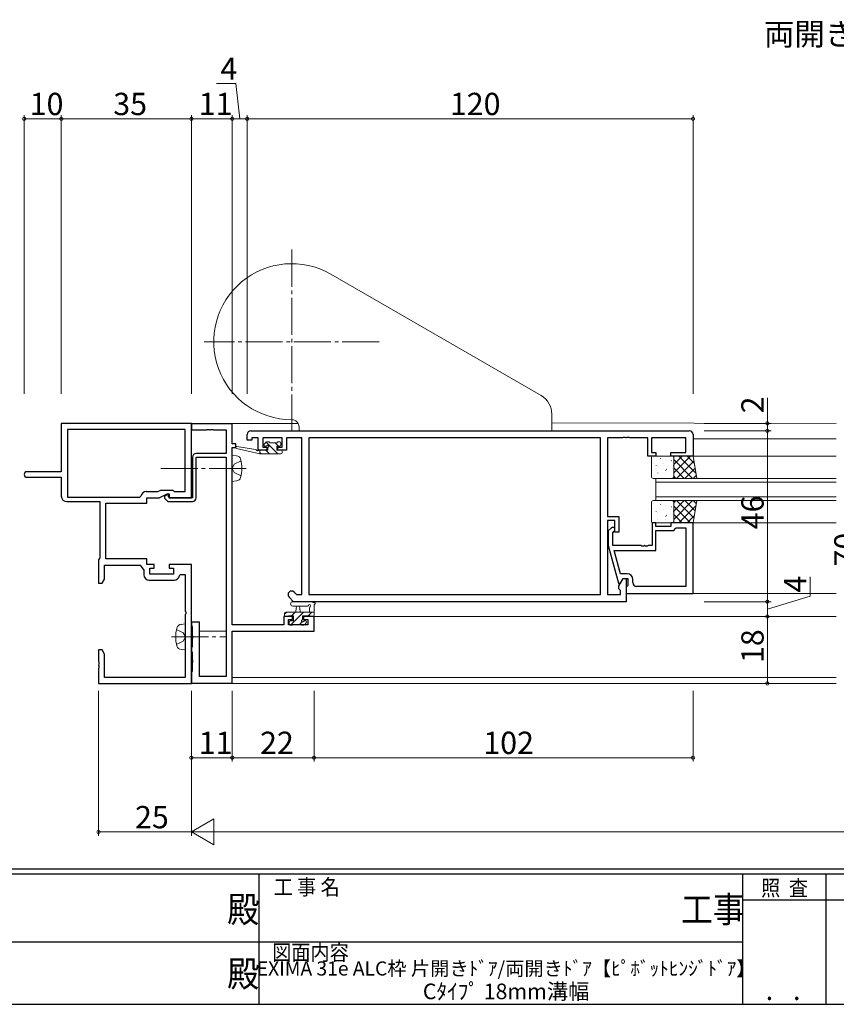
# Model space of a CAD drawing. Extents: x 0 to 793, y 0 to 564.
# Drawn here: x 323 to 543, y 0 to 265 of the extents above; entities that cross this region are included whole.
import ezdxf
from ezdxf.enums import TextEntityAlignment as Align

# ---------------------------------------------------------------- set-up
doc = ezdxf.new("R2010")
doc.units = 0
doc.linetypes.add('YCENTER_1', pattern=[13, 10, -1, 1, -1])
doc.linetypes.add('YHIDDEN_1', pattern=[4, 3, -1])
doc.layers.add('USER1', color=3, linetype='CONTINUOUS')
doc.layers.add('YKK_ZWAK', color=7, linetype='CONTINUOUS')
for name, color, linetype, lineweight in [('YKK_11', 7, 'CONTINUOUS', 30), ('YKK_12', 2, 'CONTINUOUS', 13), ('YKK_13', 4, 'CONTINUOUS', 13), ('YKK_D', 6, 'CONTINUOUS', 13)]:
    doc.layers.add(name, color=color, linetype=linetype, lineweight=lineweight)
doc.styles.get("Standard").update_dxf_attribs({"font": 'ROMANS.SHX', "bigfont": 'EXTFONT.SHX'})
doc.styles.add('YKK_OSSTYLE1', font='romans.shx', dxfattribs={"width": 0.9, "bigfont": 'EXTFONT.SHX'})

# ---------------------------------------------------------------- blocks, each defined once
blk = doc.blocks.new('A201')
at = {"layer": 'YKK_ZWAK', "color": 254, "linetype": 'Continuous'}
for p, q in [((571, 35), (21, 35)), ((544, 34), (21, 34)), ((296, 34), (296, 9)), ((389, 34), (389, 9)), ((21, 9), (544, 9))]:
    blk.add_line(p, q, dxfattribs=at)
at = {"layer": 'YKK_ZWAK', "color": 131, "linetype": 'Continuous'}
for p, q in [((405, 34), (405, 9)), ((437.7, 29), (389, 29)), ((205, 21), (297, 21)), ((297, 21), (389, 21))]:
    blk.add_line(p, q, dxfattribs=at)
at = {"layer": 'YKK_ZWAK', "color": 131, "linetype": 'Continuous', "style": 'YKK_OSSTYLE1', "width": 0.9}
for s, height, p in [('工 事 名', 3, (298.87, 30.05)), ('照  査', 3, (392.56, 29.87)), ('図面内容', 3, (298.58, 17.47)), (' ． ．', 3.5, (392.18, 9.75))]:
    blk.add_text(s, height=height, dxfattribs=at).set_placement(p)
at = {"layer": 'YKK_ZWAK', "color": 254, "linetype": 'Continuous', "style": 'YKK_OSSTYLE1', "width": 0.9}
for s, p in [('工事', (377.17, 24.75)), ('殿', (289.94, 24.75)), ('殿', (289.94, 12.37))]:
    blk.add_text(s, height=5, dxfattribs=at).set_placement(p)

msp = doc.modelspace()

# ---------------------------------------------------------------- linework, layer by layer
at = {"layer": 'YKK_11', "color": 0, "linetype": 'ByBlock', "lineweight": -2, "ltscale": 0.5}
for p, q in [((369.67, 156.4), (334.67, 156.4)), ((334.67, 156.4), (334.67, 143.4)), ((368.04, 154.77), (336.3, 154.77)), ((336.3, 154.77), (336.3, 136.53)), ((368.04, 154.77), (336.3, 154.77)), ((368.04, 138.03), (368.04, 154.77)), ((369.67, 136.4), (369.67, 156.4)), ((380.67, 156.3), (369.67, 156.3)), ((369.67, 156.3), (369.67, 154.67)), ((369.67, 154.67), (373.71, 154.67)), ((373.71, 154.67), (373.9, 154.79)), ((373.9, 154.79), (374.45, 154.79)), ((374.45, 154.79), (374.63, 154.67)), ((374.63, 154.67), (374.71, 154.67)), ((374.71, 154.67), (374.9, 154.79)), ((374.9, 154.79), (375.45, 154.79)), ((375.45, 154.79), (375.63, 154.67)), ((375.63, 154.67), (379.04, 154.67)), ((379.04, 154.67), (379.04, 148.3)), ((380.67, 150.9), (380.67, 156.3)), ((385.67, 154.4), (503.67, 154.4)), ((384.67, 151.9), (384.67, 153.4)), ((385.97, 151.9), (384.67, 151.9)), ((387.67, 152.47), (385.97, 152.47)), ((385.97, 152.47), (385.97, 151.9)), ((387.67, 149.2), (387.67, 152.47)), ((394.07, 152.47), (388.87, 152.47)), ((388.87, 152.47), (388.87, 150)), ((394.07, 150), (394.07, 152.47)), ((399.37, 152.47), (395.27, 152.47)), ((395.27, 152.47), (395.27, 149.2)), ((399.37, 110.33), (399.37, 152.47)), ((479.74, 152.47), (401.3, 152.47)), ((401.3, 152.47), (401.3, 110.33)), ((479.74, 152.47), (401.3, 152.47)), ((479.74, 110.33), (479.74, 152.47)), ((485.71, 152.47), (481.67, 152.47)), ((481.67, 152.47), (481.67, 131.3)), ((485.9, 152.59), (485.71, 152.47)), ((486.45, 152.59), (485.9, 152.59)), ((486.63, 152.47), (486.45, 152.59)), ((486.71, 152.47), (486.63, 152.47)), ((486.9, 152.59), (486.71, 152.47)), ((487.45, 152.59), (486.9, 152.59)), ((487.63, 152.47), (487.45, 152.59)), ((492.47, 152.47), (487.63, 152.47)), ((492.47, 147.6), (492.47, 152.47)), ((502.74, 152.47), (493.47, 152.47)), ((493.47, 152.47), (493.47, 148.6)), ((502.74, 148.6), (502.74, 152.47)), ((504.67, 153.4), (504.67, 147.6)), ((381.67, 150.9), (380.67, 150.9)), ((380.67, 102.13), (380.67, 149.9)), ((380.67, 149.9), (381.67, 149.9)), ((381.67, 149.9), (381.67, 150.9)), ((389.97, 149.2), (387.67, 149.2)), ((388.87, 150), (389.97, 150)), ((389.97, 150), (389.97, 149.2)), ((392.97, 149.2), (392.97, 150)), ((392.97, 150), (394.07, 150)), ((395.27, 149.2), (392.97, 149.2)), ((493.47, 148.6), (494.67, 148.6)), ((494.67, 148.6), (494.67, 147.6)), ((498.67, 147.6), (498.67, 148.6)), ((498.67, 148.6), (502.74, 148.6)), ((369.97, 147.3), (369.97, 136.4)), ((379.04, 148.3), (370.97, 148.3)), ((370.97, 136.4), (370.97, 147.3)), ((370.97, 147.3), (379.04, 147.3)), ((379.04, 147.3), (379.04, 88.3)), ((494.67, 147.6), (492.47, 147.6)), ((504.67, 147.6), (498.67, 147.6)), ((334.67, 143.4), (325.42, 143.4)), ((325.42, 141.9), (334.67, 141.9)), ((334.67, 141.9), (334.67, 136.83)), ((357.54, 138.03), (360.66, 138.03)), ((360.66, 138.03), (361.46, 138.4)), ((361.46, 138.4), (364.67, 138.4)), ((364.67, 138.4), (365.04, 138.03)), ((365.04, 138.03), (368.04, 138.03)), ((336.17, 135.33), (345.04, 135.33)), ((336.3, 136.53), (355.77, 136.53)), ((345.04, 135.33), (345.04, 120.1)), ((355.77, 136.53), (356.06, 136.78)), ((357.67, 134.9), (357.67, 136.4)), ((357.67, 136.4), (361.03, 136.4)), ((361.03, 136.4), (363.17, 137.4)), ((363.29, 137.23), (362.47, 136.85)), ((362.47, 136.85), (362.47, 136.29)), ((362.47, 136.29), (363.36, 135.4)), ((363.17, 137.4), (363.67, 137.4)), ((363.47, 137.11), (363.29, 137.23)), ((363.36, 135.4), (369.97, 135.4)), ((363.47, 136.7), (363.47, 137.11)), ((363.77, 136.4), (363.47, 136.7)), ((363.67, 137.4), (363.67, 136.4)), ((363.67, 136.4), (369.67, 136.4)), ((369.97, 136.4), (363.77, 136.4)), ((346.67, 119.9), (346.67, 134.9)), ((346.67, 134.9), (357.67, 134.9)), ((481.67, 131.3), (484.67, 131.3)), ((483.67, 130.3), (481.67, 130.3)), ((481.67, 130.3), (481.67, 110.33)), ((483.67, 127.1), (483.67, 130.3)), ((484.67, 131.3), (484.67, 127.1)), ((482.65, 128.22), (481.87, 127.45)), ((481.87, 127.45), (481.87, 123.5)), ((483.07, 126.95), (483.49, 127.38)), ((494.67, 129.6), (493.67, 129.6)), ((493.67, 129.6), (493.67, 123.5)), ((494.67, 128.6), (494.67, 129.6)), ((498.67, 128.6), (494.67, 128.6)), ((494.67, 122.2), (494.67, 127.6)), ((494.67, 127.6), (499.47, 127.6)), ((504.67, 129.6), (498.67, 129.6)), ((498.67, 129.6), (498.67, 128.6)), ((499.47, 127.6), (499.97, 128.1)), ((499.97, 128.1), (500.17, 128.3)), ((500.17, 128.3), (502.74, 128.3)), ((502.74, 128.3), (502.74, 112.53)), ((502.74, 128.3), (502.74, 112.53)), ((504.67, 110.6), (504.67, 129.6)), ((483.07, 123.5), (483.07, 126.95)), ((484.67, 127.1), (483.67, 127.1)), ((481.87, 123.5), (484.58, 113.4)), ((490.71, 123.5), (483.07, 123.5)), ((485.15, 115.9), (483.46, 122.2)), ((483.46, 122.2), (494.67, 122.2)), ((490.9, 123.38), (490.71, 123.5)), ((491.45, 123.38), (490.9, 123.38)), ((491.63, 123.5), (491.45, 123.38)), ((491.71, 123.5), (491.63, 123.5)), ((491.9, 123.38), (491.71, 123.5)), ((492.45, 123.38), (491.9, 123.38)), ((492.63, 123.5), (492.45, 123.38)), ((493.67, 123.5), (492.63, 123.5)), ((344.86, 119.9), (344.67, 119.7)), ((344.67, 119.7), (344.67, 113.4)), ((345.04, 120.1), (344.86, 119.9)), ((357.67, 119.9), (346.67, 119.9)), ((357.67, 118.4), (357.67, 119.9)), ((346.3, 114.49), (346.3, 118.27)), ((346.3, 118.27), (355.87, 118.27)), ((355.87, 118.27), (356.84, 116.88)), ((356.84, 116.88), (356.84, 115.67)), ((359.67, 118.4), (357.67, 118.4)), ((358.47, 115.8), (358.47, 117.4)), ((358.47, 117.4), (359.67, 117.4)), ((359.67, 117.4), (359.67, 118.4)), ((369.67, 118.4), (363.67, 118.4)), ((363.67, 118.4), (363.67, 117.4)), ((363.67, 117.4), (364.87, 117.4)), ((364.87, 117.4), (364.87, 115.8)), ((369.67, 86.4), (369.67, 118.4)), ((345.67, 113.4), (346.3, 114.49)), ((358.34, 114.17), (365, 114.17)), ((364.87, 115.8), (358.47, 115.8)), ((366.48, 115.45), (366.78, 115.7)), ((366.78, 115.7), (368.04, 115.7)), ((368.04, 115.7), (368.04, 105.86)), ((484.74, 112.64), (485.87, 114.6)), ((486.97, 115.9), (485.15, 115.9)), ((485.18, 113.4), (485.87, 114.6)), ((485.87, 114.6), (486.67, 114.6)), ((485.87, 114.6), (487.17, 114.6)), ((486.67, 114.6), (486.67, 108.4)), ((487.17, 114.6), (487.17, 112.8)), ((488.47, 113.53), (488.47, 114.4)), ((344.67, 113.4), (345.67, 113.4)), ((484.58, 113.4), (485.18, 113.4)), ((484.74, 111.83), (484.74, 112.64)), ((485.17, 111.4), (484.74, 111.83)), ((485.17, 110.33), (485.17, 111.4)), ((486.97, 112.6), (486.67, 112.3)), ((486.67, 112.3), (486.67, 110.6)), ((487.17, 112.8), (486.97, 112.6)), ((502.74, 112.53), (489.47, 112.53)), ((397.17, 108.4), (395.95, 109.62)), ((397.32, 110.98), (397.97, 110.33)), ((397.97, 110.33), (399.37, 110.33)), ((401.3, 110.33), (479.74, 110.33)), ((481.67, 110.33), (485.17, 110.33)), ((486.67, 110.6), (504.67, 110.6)), ((486.67, 108.4), (397.17, 108.4)), ((368.04, 105.86), (368.16, 105.67)), ((368.16, 105.13), (368.04, 104.94)), ((368.04, 104.94), (368.04, 88.03)), ((368.16, 105.67), (368.16, 105.13)), ((396.87, 104.4), (394.57, 104.4)), ((394.57, 104.4), (394.57, 102.13)), ((395.77, 102.13), (395.77, 103.6)), ((395.77, 103.6), (396.87, 103.6)), ((396.87, 103.6), (396.87, 104.4)), ((402.67, 104.4), (399.87, 104.4)), ((399.87, 104.4), (399.87, 103.6)), ((399.87, 103.6), (401.04, 103.6)), ((401.04, 103.6), (401.04, 102.13)), ((402.67, 100.5), (402.67, 104.4)), ((371.87, 102.9), (369.67, 102.9)), ((369.67, 102.9), (369.67, 102.05)), ((369.67, 102.05), (369.77, 101.87)), ((369.77, 101.87), (369.87, 101.7)), ((369.87, 101.7), (369.87, 99.36)), ((371.87, 88.3), (371.87, 102.9)), ((394.57, 102.13), (380.67, 102.13)), ((401.04, 102.13), (395.77, 102.13)), ((369.87, 99.36), (369.99, 99.17)), ((369.99, 98.63), (369.87, 98.44)), ((369.87, 98.44), (369.87, 96.2)), ((369.99, 99.17), (369.99, 98.63)), ((380.67, 86.5), (380.67, 100.5)), ((380.67, 100.5), (402.67, 100.5)), ((369.77, 96.03), (369.67, 95.85)), ((369.67, 95.85), (369.67, 95.15)), ((369.87, 96.2), (369.77, 96.03)), ((345.67, 95.4), (344.67, 95.4)), ((344.67, 95.4), (344.67, 92.36)), ((346.3, 94.31), (345.67, 95.4)), ((346.3, 88.03), (346.3, 94.31)), ((369.67, 95.15), (369.77, 94.97)), ((369.77, 94.97), (369.87, 94.8)), ((369.87, 94.8), (369.87, 92.86)), ((369.87, 92.86), (369.99, 92.67)), ((344.67, 92.36), (344.79, 92.17)), ((344.79, 91.63), (344.67, 91.44)), ((344.67, 91.44), (344.67, 91.36)), ((344.67, 91.36), (344.79, 91.17)), ((344.79, 90.63), (344.67, 90.44)), ((344.67, 90.44), (344.67, 86.4)), ((344.79, 92.17), (344.79, 91.63)), ((344.79, 91.17), (344.79, 90.63)), ((369.99, 92.13), (369.87, 91.94)), ((369.87, 91.94), (369.87, 89.7)), ((369.99, 92.67), (369.99, 92.13)), ((368.04, 88.03), (346.3, 88.03)), ((369.77, 89.53), (369.67, 89.35)), ((369.67, 89.35), (369.67, 86.5)), ((369.87, 89.7), (369.77, 89.53)), ((379.04, 88.3), (371.87, 88.3)), ((344.67, 86.4), (369.67, 86.4)), ((369.67, 86.5), (380.67, 86.5))]:
    msp.add_line(p, q, dxfattribs=at)
for centre, radius, start, end in [((385.67, 153.4), 1, 90, 180), ((503.67, 153.4), 1, 0, 90), ((370.97, 147.3), 1, 90, 180), ((325.42, 142.65), 0.75, 90, 270), ((357.54, 136.53), 1.5, 90, 170.4059), ((336.17, 136.83), 1.5, 180, 270), ((369.97, 136.4), 1, 270, 360), ((483.07, 127.8), 0.6, 315, 135), ((358.34, 115.67), 1.5, 180, 270), ((365, 115.67), 1.5, 270, 351.3731), ((486.97, 114.4), 1.5, 0, 90), ((489.47, 113.53), 1, 180, 270), ((396.64, 110.3), 0.965, 45, 225)]:
    msp.add_arc(centre, radius, start, end, dxfattribs=at)
at = {"layer": 'YKK_12'}
for p, q in [((369.67, 156.4), (398.4, 156.4)), ((466.67, 156.57), (543.17, 156.4)), ((504.67, 152.2), (543.17, 152.2)), ((504.67, 147.6), (543.17, 147.6)), ((504.67, 129.6), (543.17, 129.6)), ((504.67, 110.6), (543.17, 110.6)), ((402.67, 104.4), (402.67, 100.5)), ((402.67, 104.4), (543.17, 104.4)), ((369.67, 100.5), (369.87, 100.5)), ((369.67, 100.5), (369.87, 100.5)), ((371.87, 100.5), (379.04, 100.5)), ((380.97, 100.5), (402.67, 100.5)), ((380.67, 88.03), (543.17, 88.03)), ((369.67, 86.4), (543.17, 86.4))]:
    msp.add_line(p, q, dxfattribs=at)
at = {"layer": 'YKK_12', "linetype": 'Continuous'}
for p, q in [((494.67, 135.6), (494.67, 141.6)), ((494.67, 141.6), (543.17, 141.6)), ((494.67, 140.6), (543.17, 140.6)), ((494.67, 136.6), (543.17, 136.6)), ((494.67, 135.6), (543.17, 135.6))]:
    msp.add_line(p, q, dxfattribs=at)
at = {"layer": 'YKK_13', "linetype": 'YCENTER_1'}
for p, q in [((396.67, 203.21), (396.67, 153.4)), ((420.23, 178.4), (373.11, 178.4)), ((384.42, 144.3), (360.96, 144.3)), ((364.29, 98.9), (378.97, 98.9))]:
    msp.add_line(p, q, dxfattribs=at)
at = {"layer": 'YKK_13', "linetype": 'Continuous'}
for p, q in [((407.17, 196.59), (463.77, 163.91)), ((466.67, 158.89), (466.67, 154.4)), ((398.67, 155.4), (398.67, 154.3)), ((380.67, 147.8), (381.79, 147.7)), ((380.67, 147.8), (380.67, 140.8)), ((380.67, 140.8), (381.79, 140.9)), ((368.04, 102.4), (366.92, 102.3)), ((368.04, 102.4), (368.04, 95.4)), ((368.04, 95.4), (366.92, 95.5))]:
    msp.add_line(p, q, dxfattribs=at)
at = {"layer": 'YKK_13'}
for p, q in [((466.67, 158.79), (466.67, 154.3)), ((398.67, 154.3), (466.67, 154.3)), ((389.76, 151.31), (389.26, 150.81)), ((392.93, 148.2), (389.79, 151.34)), ((390.57, 151.4), (389.97, 151.4)), ((392.77, 151.2), (390.77, 151.2)), ((393.08, 150.3), (392.18, 151.2)), ((393.47, 151.4), (392.97, 151.4)), ((388.07, 148.2), (381.81, 149.61)), ((386.96, 149.38), (381.92, 150.2)), ((388.07, 149.2), (387.99, 149.21)), ((390.27, 149.2), (388.07, 149.2)), ((388.07, 148.2), (388.07, 149.2)), ((388.44, 148.2), (388.07, 148.57)), ((389.47, 150.3), (389.81, 150.3)), ((390.69, 148.2), (389.69, 149.2)), ((390.27, 149.84), (390.27, 149.2)), ((392.67, 149.2), (392.67, 150.3)), ((392.67, 150.3), (393.47, 150.3)), ((393.77, 149.2), (392.67, 149.2)), ((393.77, 150.6), (393.77, 151.1)), ((394.07, 148.5), (394.07, 148.9)), ((393.77, 148.2), (388.07, 148.2)), ((493.47, 142.1), (493.47, 147.1)), ((493.97, 147.6), (498.97, 147.6)), ((494.03, 147.16), (494.01, 147.11)), ((495.98, 146.96), (495.89, 146.92)), ((497.39, 146.79), (497.39, 146.79)), ((498.85, 146.37), (498.83, 146.32)), ((504.67, 147.6), (499.47, 147.6)), ((499.47, 147.6), (499.47, 141.6)), ((504.01, 147.6), (499.47, 143.07)), ((501.76, 147.6), (499.47, 145.31)), ((499.51, 147.6), (499.47, 147.56)), ((499.47, 147.1), (499.47, 142.1)), ((504.57, 141.6), (499.47, 146.7)), ((504.9, 146.25), (500.25, 141.6)), ((505.44, 142.98), (500.82, 147.6)), ((504.99, 145.67), (503.06, 147.6)), ((505.67, 141.6), (504.67, 147.6)), ((494.77, 145.13), (494.74, 145.09)), ((495.19, 144.82), (495.18, 144.81)), ((496.66, 145.72), (496.63, 145.68)), ((497.39, 143.7), (497.37, 143.65)), ((497.5, 144.07), (497.42, 144.03)), ((499.28, 144.29), (499.26, 144.25)), ((499.38, 144.97), (499.37, 144.97)), ((502.33, 141.6), (499.47, 144.46)), ((505.22, 144.32), (502.5, 141.6)), ((498.97, 141.6), (493.97, 141.6)), ((494.3, 142.38), (494.3, 142.38)), ((495.2, 143.05), (495.18, 143.01)), ((497.21, 143.03), (497.2, 143.02)), ((497.82, 141.62), (497.81, 141.6)), ((500.08, 141.6), (499.47, 142.21)), ((499.47, 141.6), (505.67, 141.6)), ((505.54, 142.4), (504.74, 141.6)), ((493.97, 135.6), (498.97, 135.6)), ((496.23, 135.4), (496.2, 135.35)), ((504.57, 135.6), (499.47, 130.5)), ((502.33, 135.6), (499.47, 132.74)), ((500.08, 135.6), (499.47, 134.99)), ((499.47, 129.6), (499.47, 135.6)), ((499.47, 135.6), (505.67, 135.6)), ((504.9, 130.95), (500.25, 135.6)), ((505.22, 132.88), (502.5, 135.6)), ((505.67, 135.6), (504.67, 129.6)), ((505.54, 134.8), (504.74, 135.6)), ((493.47, 130.1), (493.47, 135.1)), ((494.03, 134.76), (494.01, 134.71)), ((494.77, 132.73), (494.74, 132.69)), ((495.98, 134.56), (495.89, 134.52)), ((496.66, 133.32), (496.63, 133.28)), ((497.39, 134.39), (497.39, 134.39)), ((498.85, 133.97), (498.83, 133.92)), ((499.38, 132.57), (499.37, 132.57)), ((499.47, 135.1), (499.47, 130.1)), ((504.01, 129.6), (499.47, 134.13)), ((505.44, 134.22), (500.82, 129.6)), ((494.3, 129.98), (494.3, 129.98)), ((495.19, 132.42), (495.18, 132.41)), ((495.2, 130.65), (495.18, 130.61)), ((497.21, 130.63), (497.2, 130.62)), ((497.39, 131.3), (497.37, 131.25)), ((497.5, 131.67), (497.42, 131.63)), ((499.28, 131.89), (499.26, 131.85)), ((501.76, 129.6), (499.47, 131.89)), ((504.99, 131.53), (503.06, 129.6)), ((498.97, 129.6), (493.97, 129.6)), ((499.51, 129.6), (499.47, 129.64)), ((504.67, 129.6), (499.47, 129.6)), ((396.95, 108.4), (402.11, 108.4)), ((396.95, 107.2), (400.91, 107.2)), ((397.77, 105.6), (397.88, 106.74)), ((398.97, 105.6), (398.87, 106.74)), ((401.47, 106.78), (401.47, 105.6)), ((402.67, 104.7), (402.67, 107.38)), ((394.77, 105.03), (395.34, 105.6)), ((394.77, 105.3), (394.77, 104.7)), ((402.67, 105.6), (395.07, 105.6)), ((395.07, 104.4), (395.67, 104.4)), ((395.87, 104.6), (397.17, 104.6)), ((396.33, 102.1), (399.83, 105.6)), ((396.59, 104.6), (397.59, 105.6)), ((397.17, 104.6), (397.17, 103.2)), ((399.57, 103.66), (399.57, 104.6)), ((399.57, 104.6), (401.57, 104.6)), ((401.08, 104.6), (402.08, 105.6)), ((401.77, 104.4), (402.37, 104.4)), ((395.97, 102.9), (395.97, 102.4)), ((397.17, 103.2), (396.27, 103.2)), ((396.27, 102.1), (396.77, 102.1)), ((396.97, 102.3), (399.07, 102.3)), ((398.78, 102.3), (399.46, 102.98)), ((399.27, 102.1), (399.87, 102.1)), ((400.37, 103.2), (400.04, 103.2)), ((400.09, 102.19), (400.59, 102.69))]:
    msp.add_line(p, q, dxfattribs=at)
at = {"layer": 'YKK_13', "linetype": 'YHIDDEN_1'}
for p, q in [((383.03, 146.35), (381.22, 145.45)), ((381.22, 145.45), (380.61, 144.3)), ((381.22, 143.16), (380.61, 144.3)), ((383.03, 142.25), (381.22, 143.16)), ((365.68, 100.95), (367.49, 100.05)), ((367.49, 100.05), (368.1, 98.9)), ((367.49, 97.76), (368.1, 98.9)), ((365.68, 96.85), (367.49, 97.76))]:
    msp.add_line(p, q, dxfattribs=at)
at = {"layer": 'YKK_13', "linetype": 'Continuous'}
for centre, radius, start, end in [((396.67, 178.4), 21, 60.0001, 270), ((460.87, 158.89), 5.8, 0, 60), ((396.67, 155.4), 2, 0, 90), ((381.68, 146.41), 1.3, 15.8809, 85), ((374.27, 144.3), 9, 344.1191, 15.8809), ((381.68, 142.19), 1.3, 275, 344.1191), ((374.44, 98.9), 9, 164.1191, 195.8809), ((367.03, 101.01), 1.3, 95, 164.1191), ((367.03, 96.79), 1.3, 195.8809, 265)]:
    msp.add_arc(centre, radius, start, end, dxfattribs=at)
at = {"layer": 'YKK_13'}
for centre, radius, start, end in [((389.97, 151.1), 0.3, 90, 135), ((390.57, 151.2), 0.2, 0, 90), ((392.97, 151.2), 0.2, 90, 180), ((393.47, 151.1), 0.3, 0, 90), ((381.87, 149.9), 0.3, 80.8025, 257.3414), ((386.91, 149.08), 0.3, 20.8025, 80.8025), ((387.47, 149.3), 0.3, 200.8025, 320.8025), ((387.94, 148.92), 0.3, 80.8025, 140.8025), ((389.47, 150.6), 0.3, 135, 270), ((389.81, 150.6), 0.3, 270, 326.9443), ((390.27, 150.3), 0.25, 303.0557, 146.9443), ((390.57, 149.84), 0.3, 123.0557, 180), ((393.47, 150.6), 0.3, 270, 0), ((393.77, 148.9), 0.3, 0, 90), ((393.77, 148.5), 0.3, 270, 0), ((493.97, 147.1), 0.5, 90, 180), ((498.97, 147.1), 0.5, 0, 90), ((493.97, 142.1), 0.5, 180, 270), ((498.97, 142.1), 0.5, 270, 0), ((493.97, 135.1), 0.5, 90, 180), ((498.97, 135.1), 0.5, 0, 90), ((493.97, 130.1), 0.5, 180, 270), ((498.97, 130.1), 0.5, 270, 0), ((396.95, 107.8), 0.6, 89.9598, 269.9598), ((398.37, 106.7), 0.5, 5.0921, 174.9079), ((400.91, 107.5), 0.3, 269.9598, 340.8102), ((401.47, 107.3), 0.3, 300, 160.8102), ((401.77, 106.78), 0.3, 120, 180), ((402.11, 108.1), 0.3, 40.5288, 90), ((402.56, 108.49), 0.3, 220.5288, 280.5288), ((402.67, 107.9), 0.3, 300, 100.5288), ((402.97, 107.38), 0.3, 120, 180), ((395.07, 105.3), 0.3, 90, 180), ((395.07, 104.7), 0.3, 180, 270), ((395.67, 104.6), 0.2, 270, 0), ((399.57, 103.2), 0.25, 123.0557, 326.9443), ((399.27, 103.66), 0.3, 303.0557, 0), ((401.77, 104.6), 0.2, 180, 270), ((402.37, 104.7), 0.3, 270, 0), ((396.27, 102.9), 0.3, 90, 180), ((396.27, 102.4), 0.3, 180, 270), ((396.77, 102.3), 0.2, 270, 0), ((399.27, 102.3), 0.2, 180, 270), ((400.04, 102.9), 0.3, 90, 146.9443), ((399.87, 102.4), 0.3, 270, 315), ((400.37, 102.9), 0.3, 315, 90)]:
    msp.add_arc(centre, radius, start, end, dxfattribs=at)
at = {"layer": 'YKK_D'}
for p, q in [((381.67, 247.9), (376.47, 247.9)), ((382.67, 238.4), (381.67, 247.9)), ((324.67, 164.4), (324.67, 239.4)), ((334.67, 164.4), (334.67, 239.4)), ((334.67, 164.4), (334.67, 239.4)), ((369.67, 164.4), (369.67, 239.4)), ((369.67, 164.4), (369.67, 239.4)), ((380.67, 164.4), (380.67, 239.4)), ((380.67, 164.4), (380.67, 239.4)), ((384.67, 164.4), (384.67, 239.4)), ((384.67, 164.4), (384.67, 239.4)), ((504.67, 164.4), (504.67, 239.4)), ((324.67, 238.4), (334.67, 238.4)), ((369.67, 238.4), (334.67, 238.4)), ((380.67, 238.4), (369.67, 238.4)), ((384.67, 238.4), (380.67, 238.4)), ((504.67, 238.4), (384.67, 238.4)), ((524.67, 156.4), (524.67, 163.3)), ((507.67, 156.4), (525.67, 156.4)), ((507.67, 154.4), (525.67, 154.4)), ((507.67, 154.4), (525.67, 154.4)), ((524.67, 154.4), (524.67, 156.4)), ((524.67, 154.4), (524.67, 108.4)), ((536.17, 109.85), (536.17, 115.05)), ((524.67, 106.4), (536.17, 109.85)), ((507.67, 108.4), (525.67, 108.4)), ((507.67, 108.4), (525.67, 108.4)), ((524.67, 108.4), (524.67, 104.4)), ((507.67, 104.4), (525.67, 104.4)), ((507.67, 104.4), (525.67, 104.4)), ((524.67, 104.4), (524.67, 86.4)), ((507.67, 86.4), (525.67, 86.4)), ((344.67, 84.4), (344.67, 45.4)), ((369.67, 84.4), (369.67, 45.4)), ((369.67, 84.4), (369.67, 65.4)), ((369.67, 84.4), (369.67, 45.4)), ((380.67, 84.4), (380.67, 65.4)), ((380.67, 84.4), (380.67, 65.4)), ((402.67, 84.4), (402.67, 65.4)), ((402.67, 84.4), (402.67, 65.4)), ((504.67, 84.4), (504.67, 65.4)), ((369.67, 66.4), (380.67, 66.4)), ((380.67, 66.4), (402.67, 66.4)), ((402.67, 66.4), (504.67, 66.4)), ((369.67, 46.4), (375.73, 49.9)), ((375.73, 42.9), (375.73, 49.9)), ((369.67, 46.4), (344.67, 46.4)), ((369.67, 46.4), (375.73, 42.9)), ((369.67, 46.4), (381.8, 46.4)), ((376.67, 46.4), (712.67, 46.4))]:
    msp.add_line(p, q, dxfattribs=at)
at = {"layer": 'YKK_D', "linetype": 'ByBlock', "const_width": 0.85}
for points in [[(324.78, 238.4, 1), (324.56, 238.4, 1)], [(334.78, 238.4, 1), (334.56, 238.4, 1)], [(334.56, 238.4, 1), (334.78, 238.4, 1)], [(369.78, 238.4, 1), (369.56, 238.4, 1)], [(369.56, 238.4, 1), (369.78, 238.4, 1)], [(380.78, 238.4, 1), (380.56, 238.4, 1)], [(384.78, 238.4, 1), (384.56, 238.4, 1)], [(384.56, 238.4, 1), (384.78, 238.4, 1)], [(504.56, 238.4, 1), (504.78, 238.4, 1)], [(524.67, 156.29, 1), (524.67, 156.51, 1)], [(524.67, 154.51, 1), (524.67, 154.29, 1)], [(524.67, 154.29, 1), (524.67, 154.51, 1)], [(524.67, 108.51, 1), (524.67, 108.29, 1)], [(524.67, 108.29, 1), (524.67, 108.51, 1)], [(524.67, 104.51, 1), (524.67, 104.29, 1)], [(524.67, 104.29, 1), (524.67, 104.51, 1)], [(524.67, 86.51, 1), (524.67, 86.29, 1)], [(369.78, 66.4, 1), (369.56, 66.4, 1)], [(380.78, 66.4, 1), (380.56, 66.4, 1)], [(402.56, 66.4, 1), (402.78, 66.4, 1)], [(402.78, 66.4, 1), (402.56, 66.4, 1)], [(504.56, 66.4, 1), (504.78, 66.4, 1)], [(344.78, 46.4, 1), (344.56, 46.4, 1)]]:
    msp.add_lwpolyline(points, format="xyb", close=True, dxfattribs=at)

# ---------------------------------------------------------------- block references
at = {"layer": 'YKK_ZWAK', "xscale": 1.4, "yscale": 1.4, "zscale": 1.4}
msp.add_blockref('A201', (-26.6, -12.6), dxfattribs=at)

# ---------------------------------------------------------------- texts
at = {"layer": 'USER1'}
msp.add_text('両開き突合せ部', height=6, dxfattribs=at).set_placement((523.77, 258.2))
at = {"layer": 'USER1', "color": 3}
for s, height, p in [('EXIMA 31e ALC枠 片開きﾄﾞｱ/両開きﾄﾞｱ【ﾋﾟﾎﾞｯﾄﾋﾝｼﾞﾄﾞｱ】', 3.8, (454.38, 9.65)), ('Cﾀｲﾌﾟ 18mm溝幅', 4.2, (454.38, 3.48))]:
    msp.add_text(s, height=height, dxfattribs=at).set_placement(p, align=Align.MIDDLE_CENTER)
at = {"layer": 'YKK_D'}
for s, p in [('4', (377.47, 248.9)), ('10', (326.15, 239.4)), ('35', (348.65, 239.4)), ('11', (371.65, 239.4)), ('120', (439.23, 239.4)), ('11', (371.65, 67.4)), ('22', (388.15, 67.4)), ('102', (448.23, 67.4)), ('25', (354.5, 47.4))]:
    msp.add_text(s, height=6, dxfattribs=at).set_placement(p)
for s, p in [('2', (523.67, 159.1)), ('46', (523.67, 127.88)), ('70', (548.67, 117.88)), ('4', (535.17, 110.85)), ('18', (523.67, 91.88))]:
    msp.add_text(s, height=6, rotation=90, dxfattribs=at).set_placement(p)

doc.saveas('drawing.dxf')
